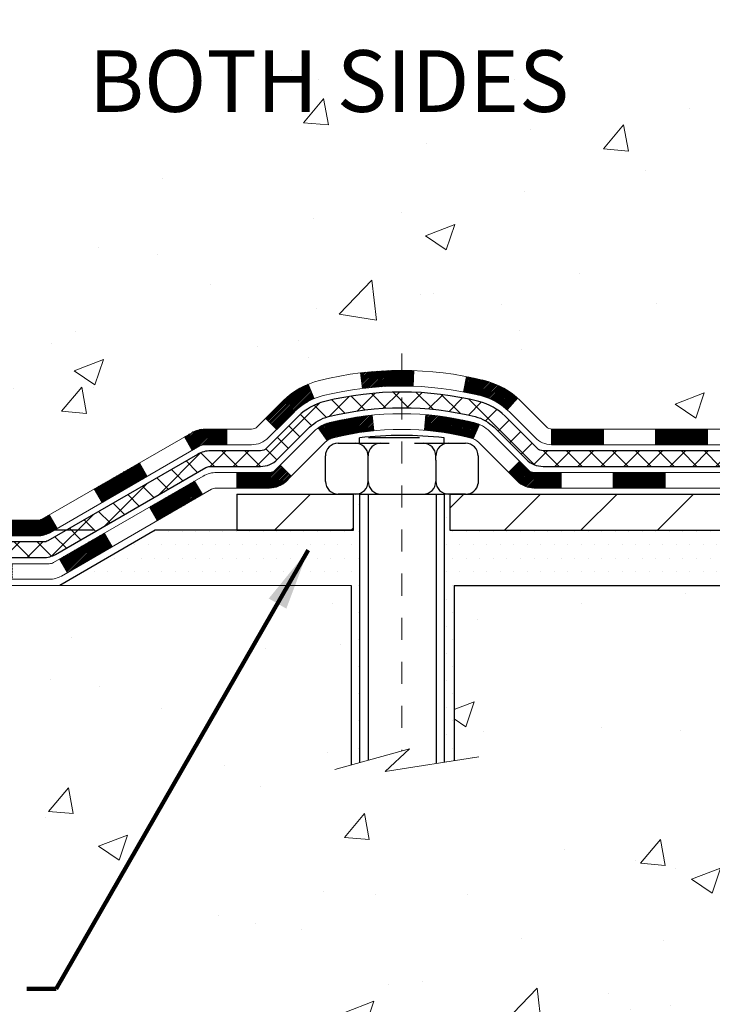
# Model space of a CAD drawing. Units: inches. Extents: x 4.1 to 53.4, y 1.4 to 41.4.
# Drawn here: x 19.9 to 23, y 19.5 to 23.9 of the extents above; entities that cross this region are included whole.
import ezdxf

# ---------------------------------------------------------------- set-up
doc = ezdxf.new("R2010")
doc.units = ezdxf.units.IN
doc.header["$MEASUREMENT"] = 0
doc.linetypes.add('CENTERX2', pattern=[4, 2.5, -0.5, 0.5, -0.5])
for name, color, linetype, lineweight in [('CENTERLINE - L', 1, 'CENTERX2', 18), ('CONCRETE - H', 130, 'Continuous', 9), ('CONCRETE - L', 132, 'Continuous', 13), ('DECK COAT - H', 20, 'Continuous', 20), ('DECK COAT - L', 22, 'Continuous', 18), ('DIMS', 50, 'Continuous', 25), ('MIG FOOT - H', 251, 'Continuous', 20), ('MIG FOOT - L', 7, 'Continuous', 30), ('PVC SIDESHEET - H', 170, 'Continuous', 20), ('PVC SIDESHEET - L', 150, 'Continuous', 25), ('SCREW - L', 1, 'Continuous', 25), ('SETTING BED - H', 210, 'Continuous', 20), ('SETTING BED - L', 212, 'Continuous', 25), ('TEXT - 4', 241, 'Continuous', 25)]:
    doc.layers.add(name, color=color, linetype=linetype, lineweight=lineweight)
doc.layers.add('DECKCOAT', color=1, linetype='Continuous')
doc.layers.add('METAL11', color=7, linetype='Continuous')
doc.styles.add('ROMANS', font='romans', dxfattribs={"width": 0.9})
doc.styles.get("Standard").update_dxf_attribs({"font": 'arial.ttf'})
doc.dimstyles.get("Standard").update_dxf_attribs({"dimtxt": 0.18, "dimasz": 0.18, "dimexe": 0.18, "dimexo": 0.0625, "dimgap": 0.09, "dimtad": 0, "dimtih": 1, "dimtoh": 1, "dimdec": 4, "dimzin": 0, "dimdsep": 46, "dimtxsty": 'Standard', "dimcen": 0.09, "dimadec": 0, "dimazin": 0, "dimtfac": 1, "dimtdec": 4, "dimtofl": 0, "dimtmove": 0, "dimatfit": 3, "dimfxl": 1, "dimtolj": 1, "dimtzin": 0, "dimarcsym": 0})
doc.dimstyles.new('STANDARD$0', dxfattribs={"dimtxt": 0.18, "dimasz": 0.18, "dimexe": 0.18, "dimexo": 0.0625, "dimgap": 0.09, "dimtad": 0, "dimtih": 1, "dimtoh": 1, "dimdec": 4, "dimzin": 0, "dimdsep": 46, "dimtxsty": 'Standard', "dimcen": 0.09, "dimadec": 0, "dimazin": 0, "dimtfac": 1, "dimtdec": 4, "dimtofl": 0, "dimtmove": 0, "dimatfit": 3, "dimfxl": 1, "dimtolj": 1, "dimtzin": 0, "dimarcsym": 0})
pattern_1 = [(45, (-160.0716490152136, -140.0168419924175), (-0.003479849246914297, 0.003479849246914297), [])]

# ---------------------------------------------------------------- blocks, each defined once
blk = doc.blocks.new('*D7')
at = {"layer": 'DEFPOINTS', "color": 0, "transparency": 16777216}
for p in [(17.427011159005, 29.41826799791216), (22.27096930873989, 29.41826799791216), (20.47449640432382, 21.61003590302517)]:
    blk.add_point(p, dxfattribs=at)
at = {"layer": 'DIMS', "color": 0, "lineweight": -2, "transparency": 16777216}
for p, q in [((21.99096930873989, 29.41826799791216), (17.147011159005, 29.41826799791216)), ((17.427011159005, 29.13826799791216), (17.427011159005, 26.35447910661473)), ((17.42701115900499, 21.89003590302517), (17.427011159005, 24.84781243994806)), ((20.19449640432381, 21.61003590302517), (17.14701115900499, 21.61003590302517))]:
    blk.add_line(p, q, dxfattribs=at)
at = {"layer": 'DIMS', "color": 0, "transparency": 16777216}
for points in [[(17.38034449233833, 29.13826799791216), (17.47367782567166, 29.13826799791216), (17.427011159005, 29.41826799791216)], [(17.38034449233833, 21.89003590302517), (17.47367782567166, 21.89003590302517), (17.42701115900499, 21.61003590302517)]]:
    blk.add_solid(points, dxfattribs=at)
at = {"layer": 'DIMS', "color": 0, "transparency": 16777216, "insert": (17.42701115900499, 25.6011457732814), "char_height": 0.28, "attachment_point": 5, "style": 'ROMANS'}
blk.add_mtext('\\A1;7 13/16 IN \\P[198.4mm]', dxfattribs=at)
blk = doc.blocks.new('*D8')
at = {"layer": 'DEFPOINTS', "color": 0, "transparency": 16777216}
for p in [(20.47449640432473, 21.61003590302517), (16.7460659790668, 21.36003640302011), (20.04148456844672, 21.36003640302011)]:
    blk.add_point(p, dxfattribs=at)
at = {"layer": 'DIMS', "color": 0, "lineweight": -2, "transparency": 16777216}
for p, q in [((16.4660659790668, 22.17003590302517), (16.7460659790668, 22.17003590302517)), ((16.7460659790668, 21.89003590302517), (16.7460659790668, 22.17003590302517)), ((20.19449640432472, 21.61003590302517), (16.4660659790668, 21.61003590302517)), ((19.76148456844672, 21.36003640302011), (16.4660659790668, 21.36003640302011)), ((16.7460659790668, 21.08003640302011), (16.7460659790668, 20.80003640302011))]:
    blk.add_line(p, q, dxfattribs=at)
at = {"layer": 'DIMS', "color": 0, "transparency": 16777216}
for points in [[(16.69939931240013, 21.89003590302517), (16.79273264573347, 21.89003590302517), (16.7460659790668, 21.61003590302517)], [(16.69939931240013, 21.08003640302011), (16.79273264573347, 21.08003640302011), (16.7460659790668, 21.36003640302011)]]:
    blk.add_solid(points, dxfattribs=at)
at = {"layer": 'DIMS', "color": 0, "transparency": 16777216, "insert": (15.2620659790668, 22.17003590302517), "char_height": 0.28, "attachment_point": 5, "style": 'ROMANS'}
blk.add_mtext('\\A1;1/4 IN \\P [6.4mm]', dxfattribs=at)

msp = doc.modelspace()

# ---------------------------------------------------------------- hatches: boundary and pattern name
at = {"layer": 'CONCRETE - H'}
h = msp.add_hatch(dxfattribs=at)
h.set_pattern_fill('AR-CONC', color=256, scale=0.19)
h.set_pattern_definition([(49.99999999999999, (0, 0), (1.362794346941432, -0.1192290564669307), [0.1425, -1.5675]), (355, (0, 0), (-0.2636275338647, 1.429165054030022), [0.114, -1.254]), (100.45144446, (0.1135661939, -0.0099357536), (1.099166808781513, 1.309935982840396), [0.1211063648, -1.3321700128]), (46.18420000000002, (0, 0.38), (2.027758528275987, -0.3144866335068454), [0.21375, -2.351249999999999]), (96.63563549, (0.1689798155, 0.3537927167), (1.775857696781034, 1.850825341471646), [0.1816596498, -1.998256144]), (351.1841639899999, (0, 0.38), (1.775857695604069, 1.850825340512981), [0.171, -1.8810000019]), (21, (0.19, 0.285), (1.134123399025077, -0.7649758922641438), [0.1425, -1.5675]), (326.0000000000001, (0.19, 0.285), (0.4622991306510053, 1.377785085589021), [0.114, -1.254]), (71.45144474, (0.2845102826, 0.2212520094), (1.596422515786945, 0.6128091903320723), [0.121106361, -1.3321700128]), (37.50000000000001, (0, 0), (0.02310372510285227, 0.6324983222794919), [0, -1.2388, 0, -1.273, 0, -1.25875]), (7.499999999999999, (0, 0), (0.4998321211400824, 0.7493822525764845), [0, -0.7258, 0, -1.2103, 0, -0.47975]), (327.5, (-0.4237, 0), (1.014262628727577, -0.04285425629532154), [0, -0.475, 0, -1.482, 0, -1.9665]), (317.5, (-0.6137, 0), (1.108053721750534, 0.1901994664314037), [0, -0.6175, 0, -0.9842, 0, -1.3965])])
edge = h.paths.add_edge_path()
edge.add_spline(control_points=[(17.98859267701152, 29.41826799791227), (17.17318464324279, 28.47434121383152), (20.95102629922985, 29.3359293607307), (21.8535655367989, 26.53405838155039), (22.56311903463802, 22.93465035487623), (15.08669854965132, 21.61114242014322), (16.86508027048205, 21.36003640303341)], knot_values=[0, 0, 0, 0, 2.895297733138839, 4.275433404482035, 8.494421349451041, 12.66332053853725, 12.66332053853725, 12.66332053853725, 12.66332053853725], degree=3, periodic=0)
edge.add_line((16.86508027048097, 21.36003640303102), (18.15275571085425, 21.36003640302989))
edge.add_line((18.15275571085425, 21.36003640302989), (18.15275571085743, 21.48602041154459))
edge.add_line((18.15275571085743, 21.48602041154459), (18.15275571085743, 21.55688641154439))
edge.add_line((18.15275571085743, 21.55688641154439), (18.82243941085716, 21.55688641154462))
edge.add_arc((18.82243941085761, 21.59625641154469), 0.03937000000007629, 269.9999999993382, 299.9999999999118)
edge.add_line((18.84212441085759, 21.56216099139761), (18.97788531847533, 21.64054258795603))
edge.add_arc((19.03300331847566, 21.54507541154374), 0.1102360000007764, 90.00000000011818, 119.9999999999676, ccw=False)
edge.add_line((19.03300331847544, 21.65531141154452), (19.94096125950392, 21.65531141154452))
edge.add_arc((19.94096125950426, 21.6946814115446), 0.03937000000007629, 269.9999999995036, 299.9999999999118)
edge.add_line((19.96064625950424, 21.66058599139752), (20.6407334456631, 22.05323399421525))
edge.add_arc((20.70073338639048, 21.94931091153968), 0.1200000000003508, 89.99999999989137, 119.9999673212005, ccw=False)
edge.add_line((20.70073338639071, 22.06931091154002), (20.91217476895002, 22.06931091154036))
edge.add_arc((20.91217476895054, 22.10868091154055), 0.03937000000018998, 269.9999999992555, 314.9999999993566)
edge.add_line((20.94001356292569, 22.08084211756478), (21.05648008705799, 22.19730864169731))
edge.add_arc((21.30618206136523, 21.94760666739069), 0.3531319186161988, 103.90200089116621, 135.0000000000717, ccw=False)
edge.add_arc((21.59546665444776, 20.77883689395095), 1.557170273113827, 76.09799910891718, 103.90200089106571, ccw=False)
edge.add_arc((21.88475124753165, 21.94760666739013), 0.3531319186164347, 45.00000000004559, 76.09799910899483, ccw=False)
edge.add_line((22.13445322183856, 22.19730864169743), (22.2509197459712, 22.08084211756501))
edge.add_arc((22.27875853994658, 22.10868091154021), 0.03936999999996802, 224.9999999998245, 269.9999999997518)
edge.add_line((22.27875853994641, 22.06931091154025), (23.98966364243046, 22.06931091154014))
edge.add_arc((23.98966364243068, 22.10868091154033), 0.03937000000018998, 269.9999999996691, 359.9999999998346)
edge.add_line((24.02903364243087, 22.10868091154021), (24.02903364243105, 26.77191464374778))
edge.add_arc((23.98966364243097, 26.77191464374801), 0.03937000000007629, 359.9999999996691, 432.6976227625566)
edge.add_line((24.00137285080149, 26.80950309063451), (23.98409990970816, 26.81602908742935))
edge.add_line((23.98409990970816, 26.81602908742935), (23.96692331353364, 26.82274346749774))
edge.add_line((23.96692331353364, 26.82274346749774), (23.94993940719718, 26.82983461411323))
edge.add_line((23.94993940719718, 26.82983461411323), (23.93324453561758, 26.83749091054916))
edge.add_line((23.93324453561758, 26.83749091054916), (23.91693504371364, 26.84590074007952))
edge.add_line((23.91693504371364, 26.84590074007952), (23.9010961293888, 26.85521631180041))
edge.add_line((23.9010961293888, 26.85521631180041), (23.88575560007888, 26.86540359188007))
edge.add_line((23.88575560007888, 26.86540359188007), (23.8709228459133, 26.87636877884029))
edge.add_line((23.8709228459133, 26.87636877884029), (23.8566072484918, 26.88801804352534))
edge.add_line((23.8566072484918, 26.88801804352534), (23.84281819289703, 26.90025760800632))
edge.add_line((23.84281819289703, 26.90025760800632), (23.82956691371368, 26.91302090960358))
edge.add_line((23.82956691371368, 26.91302090960358), (23.81686953216052, 26.92631329248935))
edge.add_line((23.81686953216052, 26.92631329248935), (23.80473940456699, 26.94014136857323))
edge.add_line((23.80473940456699, 26.94014136857323), (23.79317661397766, 26.95447273775836))
edge.add_line((23.79317661397766, 26.95447273775836), (23.78217815289594, 26.96926591642342))
edge.add_line((23.78217815289594, 26.96926591642342), (23.77174101382656, 26.98447942094845))
edge.add_line((23.77174101382656, 26.98447942094845), (23.76186218927336, 27.0000717677117))
edge.add_line((23.76186218927336, 27.0000717677117), (23.75253867174109, 27.01600147309319))
edge.add_line((23.75253867174109, 27.01600147309319), (23.74376739009944, 27.03222709534703))
edge.add_line((23.74376739009944, 27.03222709534703), (23.73554014554378, 27.04871056710659))
edge.add_line((23.73554014554378, 27.04871056710659), (23.72783992983562, 27.06541961824406))
edge.add_line((23.72783992983562, 27.06541961824406), (23.72064886645097, 27.08232255002532))
edge.add_line((23.72064886645097, 27.08232255002532), (23.71394860223012, 27.09938914921782))
edge.add_line((23.71394860223012, 27.09938914921782), (23.70771622646902, 27.11660340675531))
edge.add_line((23.70771622646902, 27.11660340675531), (23.70192629636307, 27.13395720519134))
edge.add_line((23.70192629636307, 27.13395720519134), (23.69655334196335, 27.15144251167613))
edge.add_line((23.69655334196335, 27.15144251167613), (23.69157189332049, 27.16905129335965))
edge.add_line((23.69157189332049, 27.16905129335965), (23.68695648048691, 27.18677551739211))
edge.add_line((23.68695648048691, 27.18677551739211), (23.6826816335128, 27.2046071509235))
edge.add_line((23.6826816335128, 27.2046071509235), (23.67872188245013, 27.22253816110402))
edge.add_line((23.67872188245013, 27.22253816110402), (23.67505175734954, 27.24056051508365))
edge.add_line((23.67505175734954, 27.24056051508365), (23.67164578826254, 27.25866618001283))
edge.add_line((23.67164578826254, 27.25866618001283), (23.66847850524067, 27.27684712304109))
edge.add_line((23.66847850524067, 27.27684712304109), (23.66552443833456, 27.29509531131885))
edge.add_line((23.66552443833456, 27.29509531131885), (23.66275811759618, 27.31340271199634))
edge.add_line((23.66275811759618, 27.31340271199634), (23.66015407307572, 27.33176129222307))
edge.add_line((23.66015407307572, 27.33176129222307), (23.65806977577489, 27.34730688039895))
edge.add_line((23.65806977577489, 27.34730688039895), (23.65805203570557, 27.34730502646813))
edge.add_line((23.65805203570557, 27.34730502646813), (23.65533093289645, 27.36859985992624))
edge.add_line((23.65533093289645, 27.36859985992624), (23.6530608973398, 27.38706378170287))
edge.add_line((23.6530608973398, 27.38706378170287), (23.65085125820627, 27.40554675162958))
edge.add_line((23.65085125820627, 27.40554675162958), (23.6486833910476, 27.42398252200622))
edge.add_arc((23.70733085644059, 27.4309084030216), 0.05905499999882814, 173.3218076343296, 186.7350621767866, ccw=False)
edge.add_line((23.64867654554786, 27.43777606918707), (23.65085125820627, 27.45627005441293))
edge.add_line((23.65085125820627, 27.45627005441293), (23.6530608973398, 27.47475302433964))
edge.add_line((23.6530608973398, 27.47475302433964), (23.65533093289645, 27.49321694611582))
edge.add_line((23.65533093289645, 27.49321694611582), (23.6576868348256, 27.51165378689257))
edge.add_line((23.6576868348256, 27.51165378689257), (23.66015407307572, 27.53005551381921))
edge.add_line((23.66015407307572, 27.53005551381921), (23.66275811759573, 27.54841409404617))
edge.add_line((23.66275811759573, 27.54841409404617), (23.66552443833456, 27.56672149472343))
edge.add_line((23.66552443833456, 27.56672149472343), (23.66847850524067, 27.58496968300143))
edge.add_line((23.66847850524067, 27.58496968300143), (23.67164578826254, 27.60315062602968))
edge.add_line((23.67164578826254, 27.60315062602968), (23.67505175734954, 27.62125629095863))
edge.add_line((23.67505175734954, 27.62125629095863), (23.67872188245013, 27.63927864493827))
edge.add_line((23.67872188245013, 27.63927864493827), (23.6826816335128, 27.65720965511878))
edge.add_line((23.6826816335128, 27.65720965511878), (23.68695648048691, 27.6750412886504))
edge.add_line((23.68695648048691, 27.6750412886504), (23.69157189332049, 27.69276551268286))
edge.add_line((23.69157189332049, 27.69276551268286), (23.6965533419629, 27.71037429436638))
edge.add_line((23.6965533419629, 27.71037429436638), (23.70192629636307, 27.72785960085094))
edge.add_line((23.70192629636307, 27.72785960085094), (23.70771622646902, 27.74521339928697))
edge.add_line((23.70771622646902, 27.74521339928697), (23.71394860223012, 27.76242765682446))
edge.add_line((23.71394860223012, 27.76242765682446), (23.72064886645097, 27.77949425601697))
edge.add_line((23.72064886645097, 27.77949425601697), (23.72783992983562, 27.79639718779823))
edge.add_line((23.72783992983562, 27.79639718779823), (23.73554014554378, 27.81310623893592))
edge.add_line((23.73554014554378, 27.81310623893592), (23.74376739009944, 27.82958971069548))
edge.add_line((23.74376739009944, 27.82958971069548), (23.75253867174109, 27.84581533294932))
edge.add_line((23.75253867174109, 27.84581533294932), (23.76186218927336, 27.86174503833082))
edge.add_line((23.76186218927336, 27.86174503833082), (23.77174101382656, 27.87733738509406))
edge.add_line((23.77174101382656, 27.87733738509406), (23.78217815289594, 27.89255088961887))
edge.add_line((23.78217815289594, 27.89255088961887), (23.79317661397766, 27.90734406828415))
edge.add_line((23.79317661397766, 27.90734406828415), (23.80473940456699, 27.92167543746906))
edge.add_line((23.80473940456699, 27.92167543746906), (23.81686953216052, 27.93550351355317))
edge.add_line((23.81686953216052, 27.93550351355317), (23.82956691371368, 27.94879589643893))
edge.add_line((23.82956691371368, 27.94879589643893), (23.84281819289703, 27.96155919803596))
edge.add_line((23.84281819289703, 27.96155919803596), (23.8566072484918, 27.97379876251717))
edge.add_line((23.8566072484918, 27.97379876251717), (23.8709228459133, 27.98544802720199))
edge.add_line((23.8709228459133, 27.98544802720199), (23.88575560007888, 27.99641321416221))
edge.add_line((23.88575560007888, 27.99641321416221), (23.9010961293888, 28.00660049424187))
edge.add_line((23.9010961293888, 28.00660049424187), (23.9167482779539, 28.01580622069242))
edge.add_line((23.9167482779539, 28.01580622069242), (23.91674206517968, 28.01581655847486))
edge.add_line((23.91674206517968, 28.01581655847486), (23.91693504371364, 28.01591606596299))
edge.add_line((23.91693504371364, 28.01591606596299), (23.9167482779539, 28.01580622069242))
edge.add_line((23.9167482779539, 28.01580622069242), (23.93324453561758, 28.02432589549267))
edge.add_line((23.93324453561758, 28.02432589549267), (23.94993940719718, 28.03198219192883))
edge.add_line((23.94993940719718, 28.03198219192883), (23.96692331353364, 28.03907333854432))
edge.add_line((23.96692331353364, 28.03907333854432), (23.98409990970816, 28.04578771861271))
edge.add_line((23.98409990970816, 28.04578771861271), (24.00137285080126, 28.05231371540754))
edge.add_arc((23.98966364243114, 28.08990216229427), 0.03937000000014499, 287.3023772367921, 359.9999999996691)
edge.add_line((24.02903364243133, 28.08990216229405), (24.02903364243133, 28.2037916000345))
edge.add_line((24.02903364243133, 28.2037916000345), (24.02903364243133, 28.27913721115329))
edge.add_line((24.02903364243133, 28.27913721115329), (24.09989964243135, 28.27913721115329))
edge.add_line((24.09989964243135, 28.27913721115329), (24.12719453882494, 28.27913721115318))
edge.add_arc((24.08808864243065, 28.28368976727314), 0.03937000000033413, 353.3597387393604, 417.0968478605283)
edge.add_line((24.10947523906674, 28.31674442480199), (23.79425729861083, 28.52069265627495))
edge.add_arc((23.97194714243227, 28.71938500970283), 0.2665564328767825, 179.9999999998534, 228.1938505934949, ccw=False)
edge.add_line((23.7053907095555, 28.71938500970351), (23.70539070955596, 28.76859861205299))
edge.add_line((23.70539070955596, 28.76859861205299), (23.68651275267842, 28.76859861205322))
edge.add_line((23.68651275267842, 28.76859861205322), (23.61564700464663, 28.76859861205322))
edge.add_line((23.61564700464663, 28.76859861205322), (23.61564700464663, 28.71490473946279))
edge.add_line((23.61564700464663, 28.71490473946279), (23.41682810700877, 28.71490473946256))
edge.add_arc((23.41682810700888, 28.79364489694297), 0.07874015748041074, 179.9999999999173, 269.99999999991724, ccw=False)
edge.add_line((23.33808794952841, 28.79364489694309), (23.33808794952841, 29.41820231284374))
edge.add_line((23.33808794952841, 29.41820231284374), (22.27096930874035, 29.41820231284374))
edge.add_line((22.27096930874035, 29.41820231284374), (17.98859267701152, 29.41826799791227))
h.paths.add_polyline_path([(19.16523387105692, 23.43969552095108), (22.42523387105692, 23.43969552095108), (22.42523387105692, 24.32636218761775), (19.16523387105692, 24.32636218761775)], flags=25)
h = msp.add_hatch(dxfattribs=at)
h.set_pattern_fill('AR-CONC', color=256, scale=0.1875)
h.set_pattern_definition([(49.99999999999999, (-18.03341593434612, 262.3261667961344), (1.344862842376413, -0.1176602530923658), [0.140625, -1.546875]), (355, (-18.03341593434612, 262.3261667961344), (-0.260158750524375, 1.410360250687522), [0.1125, -1.2375]), (100.45144446, (-17.92134403247115, 262.3163617761345), (1.084704087613335, 1.29269998306618), [0.1195128599999998, -1.314641459999996]), (46.18420000000002, (-18.03341593434612, 262.7011667961344), (2.001077495009198, -0.3103486514870185), [0.2109374999999996, -2.320312499999993]), (96.63563549, (-17.86665953747121, 262.6753043455094), (1.752491148139178, 1.826472376452282), [0.17926939125, -1.9719633]), (351.1841639899999, (-18.03341593434612, 262.7011667961344), (1.7524911469777, 1.826472375506232), [0.16875, -1.856250001875]), (21, (-17.84591593434612, 262.6074167961344), (1.119200722722116, -0.7549104199975103), [0.140625, -1.546875]), (326.0000000000001, (-17.84591593434612, 262.6074167961344), (0.4562162473529657, 1.359656334462849), [0.1125, -1.2375]), (71.45144474, (-17.7526492080961, 262.5445075948844), (1.575416956368696, 0.6047459115119134), [0.11951285625, -1.31464146]), (37.50000000000001, (-18.03341593434612, 262.3261667961344), (0.02279972871992, 0.6241759759337091), [0, -1.2225, 0, -1.25625, 0, -1.2421875]), (7.499999999999999, (-18.03341593434612, 262.3261667961344), (0.4932553827040286, 0.7395219597794255), [0, -0.7162499999999999, 0, -1.194375, 0, -0.4734375]), (327.5, (-18.45154093434627, 262.3261667961344), (1.000917067823267, -0.04229038450196204), [0, -0.46875, 0, -1.4625, 0, -1.940625]), (317.5, (-18.63904093434627, 262.3261667961344), (1.093474067516974, 0.1876968418730957), [0, -0.609375, 0, -0.97125, 0, -1.378125])])
edge = h.paths.add_edge_path()
edge.add_line((17.6597540588354, 21.36003640303284), (21.36524285488207, 21.36003640302238))
edge.add_line((21.36524285488207, 21.36003640302261), (21.3652428548798, 20.54435706069285))
edge.add_line((21.3652428548798, 20.54435706069263), (21.63082728442572, 20.61753286699037))
edge.add_line((21.63082728442572, 20.61753286699059), (21.52057546963619, 20.51408858642413))
edge.add_line((21.52057546963619, 20.5140885864239), (21.83272546534403, 20.56318645310422))
edge.add_line((21.83272546534403, 20.56318645310422), (21.8327254653463, 21.36003640302125))
edge.add_line((21.8327254653463, 21.36003640302125), (24.70569619399924, 21.36003640301329))
edge.add_line((24.70569619399924, 21.36003640301306), (24.70569619399333, 19.34668981357095))
edge.add_spline(control_points=[(24.70569619399333, 19.34668981357118), (24.26612923854503, 19.36357927116797), (23.33463362305787, 19.39937007733398), (21.53234404881772, 18.70899677502894), (20.21702238556321, 20.70702343752306), (17.87674674738304, 20.21390731378165), (17.69698015265379, 21.16341268594056), (17.6597540588354, 21.36003640303284)], knot_values=[0, 0, 0, 0, 1.332308185977929, 2.823322404776305, 5.141569464197504, 7.287758576092784, 7.848260585836671, 7.848260585836671, 7.848260585836671, 7.848260585836671], degree=3, periodic=0)
h.paths.add_polyline_path([(16.92590550836206, 18.33881298663278), (24.03790550836169, 18.33881298663278), (24.03790550836169, 19.84627965329947), (16.92590550836206, 19.84627965329947)], flags=9)
at = {"layer": 'DECK COAT - H'}
h = msp.add_hatch(dxfattribs=at)
h.set_pattern_fill('ANSI31', color=256, scale=0.03937, style=0)
h.set_pattern_definition(pattern_1)
h.paths.add_polyline_path([(22.98404655444796, 22.06931091154025), (22.74782655444818, 22.06931091154025), (22.74782655444818, 21.99844491154023), (22.98404655444796, 21.99844491154023)])
h.paths.add_polyline_path([(22.51160655444795, 22.06931091154025), (22.27875853994686, 22.06931091154025, -0.02144170134057288), (22.27538655444772, 22.06945558026315), (22.27538655444818, 21.99844491154023), (22.51160655444795, 21.99844491154023)])
h.paths.add_polyline_path([(22.12157774323254, 22.20955201069638, 0.1237366593047226), (21.96959540801885, 22.29039467823214, 0.01313217533143259), (21.88972032535816, 22.30795233649452), (21.87632899558315, 22.238363097076, -0.01313217533147817), (21.95256900524959, 22.22160447860507, -0.1237366593049013), (22.07405174640365, 22.15698520005095)])
h.paths.add_polyline_path([(22.79231465444803, 21.87246091154021), (22.55609465444826, 21.87246091154021), (22.55609465444826, 21.80159491154019), (22.79231465444803, 21.80159491154019)])
h.paths.add_polyline_path([(21.94783598600083, 22.09059042121817, 0.04324640446576285), (21.92229984477029, 22.09931079037916, 0.04070359398944642), (21.70405573944612, 22.13481611800399), (21.69839878185343, 22.06417626532312, -0.04070359398944876), (21.90527344200103, 22.03052059075208, -0.04324640446531137), (21.91923022587201, 22.02575447097843)])
h.paths.add_polyline_path([(22.31987465444803, 21.87246091154021), (22.1972206001937, 21.87246091154021, -0.1989123673794921), (22.1693818062185, 21.88399211756496), (22.13068588259233, 21.92268804119067), (22.08057605343669, 21.87257821203503), (22.11927197706285, 21.83388228840932, 0.198912367379553), (22.1972206001937, 21.80159491154019), (22.31987465444803, 21.80159491154019)])
h.paths.add_polyline_path([(21.64954170731784, 22.3350679655232, 0.008683585791257758), (21.59546665444799, 22.33600716706474), (21.59546665444799, 22.26514116706495, -0.008683585791259676), (21.64708078010693, 22.26424470809116)])
h.paths.add_polyline_path([(21.59546665444799, 22.33600716706474, 0.03014854381015566), (21.40819226964862, 22.32470479395648), (21.41671502838784, 22.2543531590111, -0.03014854381015595), (21.59546665444799, 22.26514116706495)])
h.paths.add_polyline_path([(21.46152884538327, 22.13254731673261, 0.03601941678383571), (21.26863346412614, 22.09931079037916, 0.0935601540946129), (21.21591305953456, 22.07518231316545), (21.25684551762282, 22.01733316597325, -0.09356015409565223), (21.28565986689586, 22.03052059075208, -0.03601941678380825), (21.46850634690594, 22.06202565744616)])
h.paths.add_polyline_path([(21.09322729510535, 21.85544825168018), (21.04311746594971, 21.90555808083605), (21.02155150267885, 21.88399211756496, -0.1989123673796988), (20.99371270870319, 21.87246091154021), (20.84646890870312, 21.87246091154021), (20.84646890870312, 21.80159491154019), (20.99371270870364, 21.80159491154019, 0.1989123673795969), (21.07166133183449, 21.83388228840932)])
h.paths.add_polyline_path([(21.10658991621307, 22.14719881254155, -0.09785809462208828), (21.19750960166442, 22.20811452776116), (21.17022617132028, 22.27351792510922, 0.09785809462147925), (21.05648008705833, 22.19730864169765), (20.97713952422822, 22.11796807886777), (21.02724935338387, 22.06785824971212)])
h = msp.add_hatch(dxfattribs=at)
h.set_pattern_fill('ANSI31', color=256, scale=0.03937, style=0)
h.set_pattern_definition(pattern_1)
h.paths.add_polyline_path([(20.80115136894977, 22.06931091154002), (20.70073338639071, 22.06931091154002, 0.1316523525283877), (20.64073344566299, 22.05323399421514), (20.60749850557107, 22.03404581788073), (20.64293150557108, 21.9726740616161), (20.67828596101657, 21.9930859390986, -0.1316523525285442), (20.69828594125914, 21.99844491154023), (20.80115136894977, 21.99844491154023)])
h.paths.add_polyline_path([(20.43835891732482, 21.85456417829392), (20.40292591732481, 21.91593593455855), (20.198353329079, 21.79782605123638), (20.23378632907901, 21.73645429497174)])
h.paths.add_polyline_path([(19.99378074083273, 21.67971616791443), (19.96064624005788, 21.66058598017026, -0.1316523525284907), (19.94096125950404, 21.65531141154452), (19.78190645950411, 21.65531141154452), (19.78190645950411, 21.5844454115445), (19.94096125950449, 21.5844454115445, 0.131652352528452), (19.99607920505463, 21.59921420369643), (20.02921374083274, 21.61834441165002)])
h.paths.add_polyline_path([(19.54568645950388, 21.65531141154452), (19.30946645950411, 21.65531141154452), (19.30946645950411, 21.5844454115445), (19.54568645950388, 21.5844454115445)])
h.paths.add_polyline_path([(19.07324645950388, 21.65531141154452), (19.03300331847544, 21.65531141154452, 0.1316524975873674), (18.97788531847567, 21.64054258795614), (18.84212441085759, 21.56216099139738), (18.87755741085761, 21.50078923513275), (19.01331831847568, 21.57917083169151, -0.1316524975873194), (19.03300331847544, 21.5844454115445), (19.07324645950388, 21.5844454115445)])
h.paths.add_polyline_path([(18.62519571085744, 21.55688641154439), (18.38897571085721, 21.55688641154439), (18.38897571085721, 21.48602041154459), (18.62519571085744, 21.48602041154459)])
h.paths.add_polyline_path([(20.68919922041727, 21.7720838316916), (20.65376622041725, 21.83345558795623), (20.44919369953544, 21.71534558795612), (20.48462669953545, 21.65397383169148)])
h.paths.add_polyline_path([(20.24462117865318, 21.59723558795623), (20.04004865777137, 21.47912558795611), (20.07548165777138, 21.41775383169171), (20.28005417865319, 21.53586383169159)])
h.paths.add_polyline_path([(19.82717195803428, 21.45846141154448), (19.59095195803405, 21.45846141154448), (19.59095195803405, 21.38759541154469), (19.82717195803428, 21.38759541154469)])
h.paths.add_polyline_path([(19.35473195803428, 21.45846141154448), (19.11851195803405, 21.45846141154448), (19.11851195803405, 21.38759541154469), (19.35473195803428, 21.38759541154469)])
h.paths.add_polyline_path([(18.88229195803427, 21.45846141154471), (18.64607195803404, 21.45846141154471), (18.64607195803404, 21.38759541154469), (18.88229195803427, 21.38759541154469)])
h.paths.add_polyline_path([(18.40985195803427, 21.45846141154471), (18.17363195803404, 21.45846141154471), (18.17363195803404, 21.38759541154469), (18.40985195803427, 21.38759541154469)])
at = {"layer": 'MIG FOOT - H'}
h = msp.add_hatch(dxfattribs=at)
h.set_pattern_fill('ANSI31', color=256, scale=1.9685, style=0)
h.set_pattern_definition([(45, (-919.6523141725188, -438.1444660192135), (-0.1739924623457148, 0.1739924623457148), [])])
h.paths.add_polyline_path([(24.36896815444919, 28.18103590302258), (24.53296815444895, 28.18103590302236), (24.53296815444895, 27.61853590302236), (24.36896815444919, 27.61853590302236)])
edge = h.paths.add_edge_path()
edge.add_line((24.36896815444919, 27.24353590302236), (24.53296815444895, 27.24353590302236))
edge.add_line((24.53296815444895, 27.24353590302236), (24.5329681544485, 21.96436590302256))
edge.add_arc((24.17863815444838, 21.96436590302256), 0.3543299999998908, 269.99999999998164, 360.0000000000092, ccw=False)
edge.add_line((24.17863815444838, 21.61003590302244), (21.81421818544817, 21.61003590302244))
edge.add_line((21.81421818544862, 21.61003590302244), (21.81421818544908, 21.77403590302243))
edge.add_line((21.81421818544862, 21.77403590302266), (24.17863815444838, 21.77403590302266))
edge.add_arc((24.17863815444838, 21.96436590302256), 0.1903300000000172, 270, 360)
edge.add_line((24.36896815444828, 21.96436590302256), (24.36896815444874, 27.24353590302236))
h.paths.add_polyline_path([(20.8454681544485, 21.77403590302266), (21.37671512344872, 21.77403590302243), (21.37671512344872, 21.61003590302244), (20.8454681544485, 21.61003590302244)])
at = {"layer": 'PVC SIDESHEET - H'}
h = msp.add_hatch(dxfattribs=at)
h.set_pattern_fill('ANSI37', color=256, scale=0.59055, style=0)
h.set_pattern_definition([(45, (-155.0152107805353, -3.406215315641013), (-0.05219773870371446, 0.05219773870371446), []), (135, (-155.0152107805353, -3.406215315641013), (-0.05219773870371446, -0.05219773870371446), [])])
edge = h.paths.add_edge_path()
edge.add_line((24.19832464243058, 22.01025591154031), (24.19832464243012, 26.83445532947668))
edge.add_line((24.19832464242967, 26.83445532947668), (24.12745864243556, 26.83445532947668))
edge.add_line((24.12745864243556, 26.83445532947668), (24.12745864243055, 22.01025591154031))
edge.add_arc((24.08808864243059, 22.01025591154008), 0.0393699999999626, -90.00000000008271, 1.2397549653542228e-10, ccw=False)
edge.add_line((24.08808864243014, 21.97088591154012), (22.2379895700696, 21.97088591154012))
edge.add_arc((22.23798957007006, 22.01025591154008), 0.03936999999984891, 225, 270, ccw=False)
edge.add_line((22.21015077609485, 21.98241711756487), (22.06485623690054, 22.12771165675895))
edge.add_arc((21.88475124753126, 21.94760666739013), 0.2547069186167359, 44.99999999999887, 76.09799910892326)
edge.add_arc((21.59546665444799, 20.77883689395049), 1.458745273114345, 76.0979991089222, 89.99999999999889)
edge.add_line((21.59546665444799, 22.23758216706484), (21.59546665444799, 22.16671616706481))
edge.add_arc((21.59546665444799, 20.77883689395049), 1.387879273114407, 76.0979991089194, 89.99999999999773, ccw=False)
edge.add_arc((21.88475124753171, 21.94760666739013), 0.1838409186166517, 44.999999999981185, 76.09799910891832, ccw=False)
edge.add_line((22.01474640774489, 22.07760182760331), (22.16004094693875, 21.93230728840923))
edge.add_arc((22.2379895700696, 22.01025591154008), 0.1102359999999185, 224.9999999999791, 270.0000000000148)
edge.add_line((22.23798957007006, 21.90001991154032), (24.08808864243059, 21.90001991154032))
edge.add_arc((24.08808864243059, 22.01025591154031), 0.1102359999999862, 270, 360)
edge = h.paths.add_edge_path()
edge.add_arc((21.59546665444799, 20.77883689395049), 1.458745273114317, 90.00000000000333, 103.9020008910643)
edge.add_arc((21.30618206136518, 21.94760666739035), 0.2547069186164354, 103.9020008910607, 134.9999999999955)
edge.add_line((21.12607707199635, 22.12771165675918), (20.98078253280204, 21.98241711756487))
edge.add_arc((20.95294373882638, 22.01025591154031), 0.03937000000000068, 270, 315.0000000000109, ccw=False)
edge.add_line((20.95294373882638, 21.97088591154012), (20.72710642645683, 21.97088591154012))
edge.add_arc((20.72710642645728, 21.85088591154022), 0.1200000000000045, 90, 120.0000000000004)
edge.add_line((20.66710642645734, 21.95480895999436), (19.98702019535898, 21.56216099139761))
edge.add_arc((19.96733519535877, 21.59625641154435), 0.03936999999995568, 270, 300.0000000000536, ccw=False)
edge.add_line((19.96733519535877, 21.55688641154439), (19.02245415876899, 21.55688641154439))
edge.add_line((19.02245415876899, 21.55688641154439), (19.02245415876899, 21.48602041154437))
edge.add_line((19.02245415876899, 21.48602041154459), (19.96733519535877, 21.48602041154459))
edge.add_arc((19.96733519535923, 21.59625641154435), 0.110235999999901, 269.9999999999853, 300.0000000000081)
edge.add_line((20.02245319535899, 21.50078923513298), (20.70465897853359, 21.89466092769158))
edge.add_arc((20.72465897853357, 21.86001991154036), 0.03999999999995259, 90, 120.0000000000091, ccw=False)
edge.add_line((20.72465897853357, 21.90001991154032), (20.95294373882683, 21.90001991154032))
edge.add_arc((20.95294373882638, 22.01025591154031), 0.1102359999999969, 270.0000000000148, 314.9999999999752)
edge.add_line((21.03089236195723, 21.93230728840923), (21.17618690115199, 22.07760182760376))
edge.add_arc((21.30618206136518, 21.94760666739058), 0.1838409186163031, 103.902000891054, 134.999999999964, ccw=False)
edge.add_arc((21.59546665444844, 20.77883689395049), 1.387879273114356, 90.00000000000591, 103.90200089106179, ccw=False)
edge.add_line((21.59546665444799, 22.16671616706481), (21.59546665444799, 22.23758216706484))
at = {"layer": 'SETTING BED - H', "linetype": 'Continuous'}
h = msp.add_hatch(dxfattribs=at)
h.set_pattern_fill('DOTS', color=256, scale=0.9842500000000001, style=0)
h.set_pattern_definition([(7.016477563892661e-15, (12.78445285267702, 12.00903263713304), (0.0307578125, 0.061515625), [0, -0.061515625])])
h.paths.add_polyline_path([(21.8327254653463, 21.36003640302125), (21.83272546534403, 20.56318645310422), (21.78832343555035, 20.55620248716105), (21.78832343555035, 21.77403590302266), (21.81421818544817, 21.77403590302266), (21.81421818544817, 21.61003590302244), (24.46912538657119, 21.61001088010313), (24.46948290230415, 21.36003640301397)])
h.paths.add_polyline_path([(21.40260987334563, 21.77403590302266), (21.37671512344826, 21.77403590302266), (21.37671512344826, 21.61003590302244), (20.47449640432473, 21.61003590302517), (20.04148456845672, 21.36003640302625), (21.36524285488207, 21.36003640302261), (21.3652428548798, 20.54435706069263), (21.40260987334563, 20.55465270080186)])

# ---------------------------------------------------------------- linework, layer by layer
at = {"layer": 'CENTERLINE - L', "ltscale": 0.03}
msp.add_line((21.59546665444799, 22.41313451693851), (21.59546665444799, 20.6085894497287), dxfattribs=at)
at = {"layer": 'CONCRETE - L'}
for p, q in [((21.36524285488207, 21.36003640302261), (16.86508027048188, 21.36003640303284)), ((21.36524285488207, 21.36003640302261), (21.3652428548798, 20.54435706069263)), ((21.83272546534403, 20.56318645310422), (21.8327254653463, 21.36003640302125)), ((24.77096815443286, 21.36003640301306), (21.8327254653463, 21.36003640302125))]:
    msp.add_line(p, q, dxfattribs=at)
msp.add_lwpolyline([(21.29171943902651, 20.52409933983905), (21.63082728442572, 20.61753286699059), (21.52057546963619, 20.5140885864239), (21.94487792672857, 20.58082683968951)], dxfattribs=at)
at = {"layer": 'DECK COAT - L'}
for p, q in [((21.41671502838784, 22.2543531590111), (21.40819226964862, 22.32470479395648)), ((21.64708078010693, 22.26424470809116), (21.64954170731784, 22.3350679655232)), ((21.19750960166442, 22.20811452776116), (21.17022617132028, 22.273517925109)), ((21.87632899558315, 22.238363097076), (21.88972032535816, 22.30795233649452)), ((22.07405174640365, 22.15698520005117), (22.12157774323208, 22.20955201069638)), ((21.46850634690594, 22.06202565744616), (21.46152884538327, 22.13254731673238)), ((21.69839878185343, 22.06417626532312), (21.70405573944612, 22.13481611800399)), ((21.02724935338341, 22.06785824971212), (20.97713952422822, 22.11796807886777)), ((21.91923022587201, 22.02575447097866), (21.94783598600083, 22.09059042121863)), ((20.80115136894977, 22.06931091154025), (20.80115136894977, 21.99844491154023)), ((21.25684551762237, 22.01733316597325), (21.2159130595341, 22.07518231316545)), ((22.27538655444772, 22.06931091154025), (22.27538655444818, 21.99844491154023)), ((22.51160655444795, 22.06931091154002), (22.51160655444795, 21.99844491154)), ((22.74782655444818, 22.06931091154002), (22.74782655444818, 21.99844491154023)), ((22.98404655444796, 22.06931091154002), (22.98404655444796, 21.99844491154023)), ((20.64293155171521, 21.97267398169152), (20.6074985517152, 22.03404573795616)), ((20.43835903083294, 21.85456398169163), (20.40292603083293, 21.91593573795604)), ((20.84646890870312, 21.87246091154021), (20.84646890870312, 21.80159491154019)), ((21.04311746594971, 21.90555808083605), (21.0932272951049, 21.85544825168041)), ((22.31987465444803, 21.87246091154021), (22.31987465444803, 21.80159491154019)), ((22.55609465444826, 21.87246091154021), (22.55609465444826, 21.80159491154019)), ((22.79231465444803, 21.87246091154021), (22.79231465444803, 21.80159491154019)), ((20.68919922041727, 21.77208383169137), (20.65376622041725, 21.833455587956)), ((20.23378650995113, 21.73645398169152), (20.19835350995112, 21.79782573795593)), ((20.484626699535, 21.65397383169148), (20.44919369953499, 21.71534558795612)), ((20.02921398906932, 21.6183439816914), (19.99378098906931, 21.67971573795604)), ((20.28005417865319, 21.53586383169159), (20.24462117865318, 21.59723558795623)), ((20.07548165777138, 21.41775383169148), (20.04004865777137, 21.47912558795588))]:
    msp.add_line(p, q, dxfattribs=at)
for points in [[(23.98966364243091, 22.06931091154025), (22.27875853994641, 22.06931091154025, -0.1989123673796998), (22.2509197459712, 22.08084211756478), (22.13445322183856, 22.19730864169743, 0.1365295740960137), (21.96959540801839, 22.29039467823214, 0.1219165551892847), (21.22133790087759, 22.29039467823214, 0.1365295740960137), (21.05648008705788, 22.19730864169743), (20.94001356292569, 22.08084211756478, -0.1989123673796998), (20.91217476895002, 22.06931091154025), (20.70073338639071, 22.06931091154002, 0.1316523525283649), (20.64073344566299, 22.05323399421514), (19.96064625950424, 21.66058599139752, -0.1316524975873946), (19.94096125950404, 21.65531141154452), (19.03300331847498, 21.65531141154452, 0.1316524975874045)], [(19.03300331847498, 21.5844454115445), (19.94096125950404, 21.5844454115445, 0.1316524975873946), (19.99607925950426, 21.59921423513288), (20.67828596101657, 21.9930859390986, -0.1316523525284855), (20.69828594125914, 21.99844491154023), (20.91217476895002, 21.99844491154023, 0.1989123673796998), (20.99012339208133, 22.03073228840936), (21.10658991621307, 22.14719881254178, -0.1365295740960137), (21.2383643036473, 22.22160447860507, -0.1219165551892847), (21.95256900524913, 22.22160447860507, -0.1365295740960137), (22.08434339268337, 22.14719881254178), (22.20080991681556, 22.03073228840936, 0.1903426122985657), (22.27538655444818, 21.99844491154023), (23.98966364243091, 21.99844491154023)], [(24.16682864243097, 21.87246091154021), (22.19722060019325, 21.87246091154021, -0.1989123673796998), (22.16938180621804, 21.88399211756496), (21.99525925196207, 22.05811467182071, 0.1365295740960137), (21.92229984477029, 22.09931079037916, 0.1219165551892847), (21.26863346412614, 22.09931079037916, 0.1365295740960137), (21.19567405693437, 22.05811467182071), (21.02155150267885, 21.88399211756496, -0.1989123673796998), (20.99371270870319, 21.87246091154021), (20.75347932572225, 21.87246091154021, 0.1316524975874019), (20.69347932572231, 21.85638395999423), (20.01339309462395, 21.46373599139771, -0.1316524975873946), (19.99370809462374, 21.45846141154448), (18.17363195803404, 21.45846141154471)], [(18.17363195803404, 21.38759541154469), (19.99370809462374, 21.38759541154469, 0.1316524975873946), (20.04882609462396, 21.40236423513307), (20.73103187779856, 21.79623592769145, -0.1316524975874622), (20.75103187779854, 21.80159491154019), (20.99371270870319, 21.80159491154019, 0.1989123673796998), (21.07166133183449, 21.83388228840932), (21.24578388609001, 22.00800484266529, -0.1365295740960137), (21.2856598668954, 22.03052059075208, -0.1219165551892847), (21.90527344200103, 22.03052059075208, -0.1365295740960137), (21.94514942280642, 22.00800484266529), (22.1192719770624, 21.83388228840932, 0.1989123673796998), (22.19722060019325, 21.80159491154019), (24.18651364243073, 21.80159491154019)]]:
    msp.add_lwpolyline(points, format="xyb", dxfattribs=at)
at = {"layer": 'DECKCOAT'}
msp.add_line((22.08057605343669, 21.87257821203503), (22.13068588259233, 21.92268804119067), dxfattribs=at)
at = {"layer": 'METAL11'}
for p, q in [((21.81421818544862, 21.61003590302244), (21.81421818544862, 21.61003590302244)), ((21.81421818544862, 21.61003590302244), (21.81421818544862, 21.61003590302244)), ((21.81421818544817, 21.61003590302244), (21.81421818544817, 21.61003590302244))]:
    msp.add_line(p, q, dxfattribs=at)
at = {"layer": 'MIG FOOT - L'}
for p, q in [((20.8454681544485, 21.77403590302266), (20.8454681544485, 21.61003590302244)), ((20.8454681544485, 21.77403590302266), (20.8454681544485, 21.61003590302244)), ((20.8454681544485, 21.77403590302266), (21.37671512344872, 21.77403590302266)), ((21.37671512344872, 21.61003590302244), (21.37671512344872, 21.77403590302243)), ((21.81421818544862, 21.77403590302266), (21.81421818544862, 21.61003590302244)), ((21.81421818544862, 21.77403590302266), (24.17863815444838, 21.77403590302266)), ((20.8454681544485, 21.61003590302244), (21.37671512344872, 21.61003590302244)), ((21.81421818544862, 21.61003590302244), (24.17863815444838, 21.61003590302244))]:
    msp.add_line(p, q, dxfattribs=at)
at = {"layer": 'PVC SIDESHEET - L'}
for points in [[(24.08808864243059, 21.97088591154012), (22.2379895700696, 21.97088591154034, -0.1989123673796998), (22.21015077609439, 21.98241711756487), (22.06485623690054, 22.12771165675895, 0.1365295740960137), (21.94594762639457, 22.19485273430565, 0.1219165551892847), (21.24498568250186, 22.19485273430565, 0.1365295740960137), (21.12607707199589, 22.12771165675895), (20.98078253280204, 21.98241711756487, -0.1989123673796998), (20.95294373882638, 21.97088591154012), (20.72710642645728, 21.97088591154012, 0.1316524975874019), (20.66710642645734, 21.95480895999436), (19.98702019535898, 21.56216099139761, -0.1316524975873946), (19.96733519535877, 21.55688641154439), (19.02245415876899, 21.55688641154439)], [(19.02245415876899, 21.48602041154459), (19.96733519535877, 21.48602041154459, 0.1316524975873946), (20.02245319535899, 21.50078923513298), (20.70465897853359, 21.89466092769158, -0.1316524975875106), (20.72465897853357, 21.90001991154032), (20.95294373882638, 21.90001991154032, 0.1989123673796998), (21.03089236195768, 21.93230728840945), (21.17618690115154, 22.07760182760354, -0.1365295740960137), (21.26201208527112, 22.12606253467857, -0.1219165551892847), (21.92892122362531, 22.12606253467857, -0.1365295740960137), (22.01474640774489, 22.07760182760354), (22.16004094693875, 21.93230728840945, 0.1989123673796998), (22.2379895700696, 21.90001991154032), (24.08808864243059, 21.90001991154032)]]:
    msp.add_lwpolyline(points, format="xyb", dxfattribs=at)
at = {"layer": 'SCREW - L'}
for p, q in [((21.30618148279467, 22.00546404034549), (21.42189555145609, 22.00546404034549)), ((21.4031932991183, 22.00546404034549), (21.4031932991183, 22.02944170641468)), ((21.42189555145609, 22.00546404034549), (21.53760962011751, 22.00546404034549)), ((21.6762726081792, 22.02913428214743), (21.44484447085637, 22.02913428214743)), ((21.65332368877893, 22.00546404034549), (21.76903775744034, 22.00546404034549)), ((21.76903775744034, 22.00546404034549), (21.88475182610176, 22.00546404034549)), ((21.78740572668897, 22.00546404034549), (21.78740572668897, 22.02944170641468)), ((21.24832444846373, 21.92832132790455), (21.24832444846373, 21.94760700601456)), ((21.24910267257877, 21.83189293735314), (21.24832444846373, 21.92832132790455)), ((21.44209254989704, 21.92832132790455), (21.44209254989704, 21.94760700601456)), ((21.44209254989704, 21.82243535595627), (21.44209254989704, 21.92832132790455)), ((21.74967421094146, 21.92832132790455), (21.74967421094146, 21.94760700601456)), ((21.74967421094146, 21.92832132790455), (21.74967421094146, 21.82243535595627)), ((21.94260886043224, 21.94760700601456), (21.94260886043224, 21.92832132790455)), ((21.94260886043224, 21.92832132790455), (21.94260886043224, 21.82243535595627)), ((21.40260987334563, 21.77403590302266), (21.30695970690925, 21.77403590302266)), ((21.40260987334563, 21.77403590302266), (21.40260987334563, 20.55449041094199)), ((21.40260987334563, 21.77403590302266), (21.78832343555035, 21.77403590302266)), ((21.44217106680429, 21.77403590302266), (21.44217106680429, 20.56583039775388)), ((21.75085622763748, 21.77403590302266), (21.75085622763748, 20.5506234552081)), ((21.78832343555035, 21.77403590302266), (21.78832343555035, 20.55580320284572)), ((21.88553005021635, 21.77403590302266), (21.78832343555035, 21.77403590302266))]:
    msp.add_line(p, q, dxfattribs=at)
for centre, radius, start, end in [((21.59529951290364, 20.40082635600175), 1.639906325670983, 83.27266067357623, 96.72733932642377), ((21.30618148279467, 21.94760700601456), 0.05785703433070866, 90, 180), ((21.38423551556656, 21.94760700601456), 0.05785703433070866, 0, 90), ((21.49994958422798, 21.94760700601456), 0.05785703433070866, 90, 180), ((21.69181717661053, 21.94760700601456), 0.05785703433070866, 0, 90), ((21.80753124527195, 21.94760700601456), 0.05785703433070866, 90, 180), ((21.88475182610176, 21.94760700601456), 0.05785703433070866, 0, 90), ((21.30695970690925, 21.83189293735314), 0.05785703433070866, 180, 270), ((21.38501373968114, 21.83189293735314), 0.05785703433070866, 270, 0), ((21.50072780834256, 21.83189293735314), 0.05785703433070866, 180, 270), ((21.69259540072557, 21.83189293735314), 0.05785703433070866, 270, 0), ((21.80830946938698, 21.83189293735314), 0.05785703433070866, 180, 270), ((21.88553005021635, 21.83189293735314), 0.05785703433065947, 269.9999999999739, 350.5919439944208)]:
    msp.add_arc(centre, radius, start, end, dxfattribs=at)
at = {"layer": 'SETTING BED - L'}
for p, q in [((20.47449640432473, 21.61003590302517), (20.04148456845718, 21.36003640302625)), ((21.36524285488298, 21.61003590302244), (20.47449640432473, 21.61003590302517)), ((21.36524285488207, 21.36003640302261), (21.3652428548798, 20.54435706069263)), ((21.8327254653463, 21.36003640302125), (21.83272546534403, 20.56318645310422)), ((21.8327254653463, 21.36003640302125), (24.46948290230415, 21.36003640301397))]:
    msp.add_line(p, q, dxfattribs=at)

# ---------------------------------------------------------------- texts
at = {"layer": 'TEXT - 4', "insert": (22.35523387105692, 24.25636218761775), "char_height": 0.28, "attachment_point": 3, "style": 'ROMANS'}
msp.add_mtext('EPOXY ADHESIVE\\PBOTH SIDES', dxfattribs=at)

# ---------------------------------------------------------------- dimensions: what is measured, and where the dimension line sits
at = {"layer": 'DIMS'}
for base, p1, p2, text, dimstyle, override, picture, middle in [((17.427011159005, 29.41826799791216), (20.47449640432382, 21.61003590302517), (22.27096930873989, 29.41826799791216), '7 13/16 IN \\P[198.4mm]', 'STANDARD$0', {"dimtxt": 0.28, "dimasz": 0.28, "dimexe": 0.28, "dimexo": 0.28, "dimgap": 0.28, "dimlunit": 5, "dimpost": ' IN', "dimtxsty": 'ROMANS', "dimfrac": 2}, '*D7', (17.42701115900499, 25.6011457732814)), ((16.7460659790668, 21.36003640302011), (20.47449640432473, 21.61003590302517), (20.04148456844672, 21.36003640302011), '<> \\P[]', 'Standard', {"dimtxt": 0.28, "dimasz": 0.28, "dimexe": 0.28, "dimexo": 0.28, "dimgap": 0.28, "dimlunit": 5, "dimpost": ' IN', "dimtxsty": 'ROMANS', "dimtmove": 1, "dimfrac": 2}, '*D8', (16.54430435911851, 22.14805413404187))]:
    dim = msp.add_linear_dim(base=base, p1=p1, p2=p2, angle=90, text=text, dimstyle=dimstyle, override=override, dxfattribs=at)
    dim.commit()
    dim.dimension.update_dxf_attribs({"geometry": picture, "text_midpoint": middle, "dimtype": 160})

# ---------------------------------------------------------------- leaders
at = {"layer": 'TEXT - 4'}
msp.add_leader([(21.17055617300764, 21.5199498749031), (20.02534572811908, 19.52864082066311), (19.89135725834637, 19.52864082066311)], dimstyle='Standard', override={"dimtxt": 0.7, "dimasz": 0.28, "dimexe": 0.5, "dimexo": 0.5, "dimtih": 0, "dimtoh": 0, "dimtxsty": 'ROMANS', "dimdle": 0.05, "dimclrd": 256, "dimclre": 256, "dimclrt": 256, "dimtfac": 0.3, "dimlwd": 65535, "dimlwe": 65535}, dxfattribs=at)

doc.saveas('drawing.dxf')
